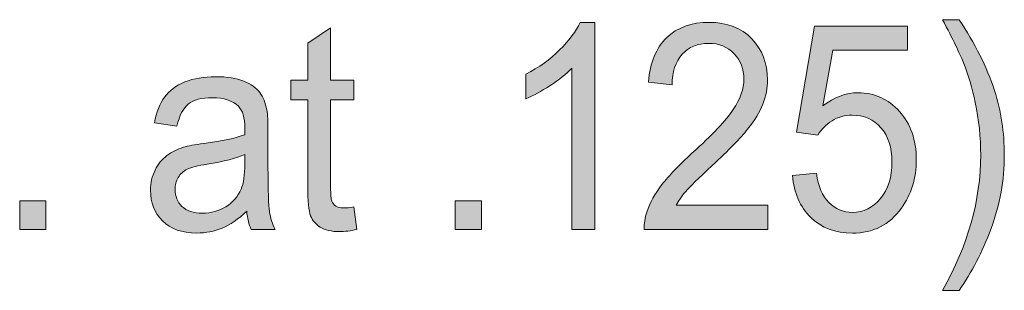
# Model space of a CAD drawing. Units: inches. Extents: x 0 to 8.5, y -10.4 to 9.9.
# Drawn here: x 6.5 to 6.9, y -10.4 to -10.3 of the extents above; entities that cross this region are included whole.
import ezdxf

# ---------------------------------------------------------------- set-up
doc = ezdxf.new("R2010")
doc.units = ezdxf.units.IN
doc.header["$MEASUREMENT"] = 0
doc.layers.add('Text', color=7, linetype='Continuous', lineweight=0)

# ---------------------------------------------------------------- blocks, each defined once
blk = doc.blocks.new('Block_45')
at = {"layer": 'Text'}
h = blk.add_hatch(color=7, dxfattribs=at)
h.dxf.hatch_style = 2
edge = h.paths.add_edge_path()
edge.add_spline(control_points=[(6.76359, -10.39468), (6.76359, -10.39468), (6.75441, -10.39468), (6.75441, -10.39468), (6.75441, -10.39468), (6.75441, -10.33), (6.75441, -10.33), (6.7522, -10.33233), (6.74929, -10.33466), (6.74571, -10.33698), (6.74212, -10.33931), (6.73891, -10.34106), (6.73604, -10.34223), (6.73604, -10.34223), (6.73604, -10.33242), (6.73604, -10.33242), (6.74118, -10.32975), (6.74567, -10.32651), (6.74951, -10.32271), (6.75335, -10.31892), (6.75608, -10.31524), (6.75768, -10.31166), (6.75768, -10.31166), (6.76359, -10.31166), (6.76359, -10.31166), (6.76359, -10.31166), (6.76359, -10.39468), (6.76359, -10.39468)], knot_values=[0, 0, 0, 0, 1, 1, 1, 2, 2, 2, 3, 3, 3, 4, 4, 4, 5, 5, 5, 6, 6, 6, 7, 7, 7, 8, 8, 8, 9, 9, 9, 9], degree=3, periodic=0)
h = blk.add_hatch(color=7, dxfattribs=at)
h.dxf.hatch_style = 2
edge = h.paths.add_edge_path()
edge.add_spline(control_points=[(6.83278, -10.38493), (6.83278, -10.38493), (6.83278, -10.39468), (6.83278, -10.39468), (6.83278, -10.39468), (6.78333, -10.39468), (6.78333, -10.39468), (6.78326, -10.39224), (6.78362, -10.38989), (6.7844, -10.38763), (6.78566, -10.38391), (6.78768, -10.38025), (6.79045, -10.37663), (6.79321, -10.37302), (6.79723, -10.36886), (6.80246, -10.36411), (6.81059, -10.35674), (6.81608, -10.35091), (6.81894, -10.3466), (6.8218, -10.3423), (6.82323, -10.33823), (6.82323, -10.33439), (6.82323, -10.33038), (6.82193, -10.32697), (6.81932, -10.32422), (6.81672, -10.32145), (6.81333, -10.32007), (6.80915, -10.32007), (6.80473, -10.32007), (6.80119, -10.32153), (6.79853, -10.32446), (6.79588, -10.32741), (6.79454, -10.33146), (6.7945, -10.33664), (6.7945, -10.33664), (6.78506, -10.33557), (6.78506, -10.33557), (6.78571, -10.3278), (6.78814, -10.32186), (6.79236, -10.31779), (6.79658, -10.31371), (6.80225, -10.31166), (6.80935, -10.31166), (6.81653, -10.31166), (6.82221, -10.31387), (6.82639, -10.31826), (6.83058, -10.32266), (6.83267, -10.32811), (6.83267, -10.33462), (6.83267, -10.33793), (6.83206, -10.34117), (6.83084, -10.34437), (6.8296, -10.34757), (6.82757, -10.35094), (6.82473, -10.35447), (6.8219, -10.35801), (6.81718, -10.36286), (6.81057, -10.36902), (6.80507, -10.37413), (6.80153, -10.3776), (6.79997, -10.37942), (6.79839, -10.38125), (6.79711, -10.38308), (6.79609, -10.38493), (6.79609, -10.38493), (6.83278, -10.38493), (6.83278, -10.38493)], knot_values=[0, 0, 0, 0, 1, 1, 1, 2, 2, 2, 3, 3, 3, 4, 4, 4, 5, 5, 5, 6, 6, 6, 7, 7, 7, 8, 8, 8, 9, 9, 9, 10, 10, 10, 11, 11, 11, 12, 12, 12, 13, 13, 13, 14, 14, 14, 15, 15, 15, 16, 16, 16, 17, 17, 17, 18, 18, 18, 19, 19, 19, 20, 20, 20, 21, 21, 21, 22, 22, 22, 22], degree=3, periodic=0)
h = blk.add_hatch(color=7, dxfattribs=at)
h.dxf.hatch_style = 2
edge = h.paths.add_edge_path()
edge.add_spline(control_points=[(6.84262, -10.37302), (6.84262, -10.37302), (6.85227, -10.37212), (6.85227, -10.37212), (6.85297, -10.37731), (6.85464, -10.38121), (6.85725, -10.38383), (6.85984, -10.38643), (6.86298, -10.38775), (6.86666, -10.38775), (6.87108, -10.38775), (6.87482, -10.3859), (6.87788, -10.38222), (6.88094, -10.37853), (6.88247, -10.37364), (6.88247, -10.36755), (6.88247, -10.36176), (6.881, -10.35719), (6.87805, -10.35385), (6.87512, -10.3505), (6.87126, -10.34884), (6.8665, -10.34884), (6.86354, -10.34884), (6.86087, -10.34957), (6.85849, -10.35106), (6.85611, -10.35254), (6.85423, -10.35447), (6.85288, -10.35684), (6.85288, -10.35684), (6.84425, -10.3556), (6.84425, -10.3556), (6.84425, -10.3556), (6.85149, -10.31314), (6.85149, -10.31314), (6.85149, -10.31314), (6.8887, -10.31314), (6.8887, -10.31314), (6.8887, -10.31314), (6.8887, -10.32284), (6.8887, -10.32284), (6.8887, -10.32284), (6.85885, -10.32284), (6.85885, -10.32284), (6.85885, -10.32284), (6.85482, -10.34505), (6.85482, -10.34505), (6.85931, -10.34159), (6.86401, -10.33986), (6.86895, -10.33986), (6.87547, -10.33986), (6.881, -10.34237), (6.88548, -10.34736), (6.88997, -10.35236), (6.89221, -10.35879), (6.89221, -10.36664), (6.89221, -10.37413), (6.89025, -10.3806), (6.8863, -10.38605), (6.8815, -10.39274), (6.87496, -10.39609), (6.86666, -10.39609), (6.85985, -10.39609), (6.8543, -10.39399), (6.84999, -10.38977), (6.84569, -10.38557), (6.84323, -10.37998), (6.84262, -10.37302)], knot_values=[0, 0, 0, 0, 1, 1, 1, 2, 2, 2, 3, 3, 3, 4, 4, 4, 5, 5, 5, 6, 6, 6, 7, 7, 7, 8, 8, 8, 9, 9, 9, 10, 10, 10, 11, 11, 11, 12, 12, 12, 13, 13, 13, 14, 14, 14, 15, 15, 15, 16, 16, 16, 17, 17, 17, 18, 18, 18, 19, 19, 19, 20, 20, 20, 21, 21, 21, 22, 22, 22, 22], degree=3, periodic=0)
h = blk.add_hatch(color=7, dxfattribs=at)
h.dxf.hatch_style = 2
edge = h.paths.add_edge_path()
edge.add_spline(control_points=[(6.90932, -10.41899), (6.90932, -10.41899), (6.90272, -10.41899), (6.90272, -10.41899), (6.9129, -10.40095), (6.91798, -10.38288), (6.91798, -10.36479), (6.91798, -10.35772), (6.91725, -10.35071), (6.9158, -10.34375), (6.91463, -10.33812), (6.91302, -10.3327), (6.91094, -10.32751), (6.90961, -10.32412), (6.90687, -10.3185), (6.90272, -10.31059), (6.90272, -10.31059), (6.90932, -10.31059), (6.90932, -10.31059), (6.9157, -10.32003), (6.92044, -10.32951), (6.9235, -10.33902), (6.92612, -10.34721), (6.92742, -10.35578), (6.92742, -10.36473), (6.92742, -10.37489), (6.92567, -10.3847), (6.92215, -10.39418), (6.91862, -10.40365), (6.91435, -10.41192), (6.90932, -10.41899)], knot_values=[0, 0, 0, 0, 1, 1, 1, 2, 2, 2, 3, 3, 3, 4, 4, 4, 5, 5, 5, 6, 6, 6, 7, 7, 7, 8, 8, 8, 9, 9, 9, 10, 10, 10, 10], degree=3, periodic=0)
h = blk.add_hatch(color=7, dxfattribs=at)
h.dxf.hatch_style = 2
edge = h.paths.add_edge_path()
edge.add_spline(control_points=[(6.66711, -10.38561), (6.66711, -10.38561), (6.66844, -10.39457), (6.66844, -10.39457), (6.66587, -10.39517), (6.66355, -10.39547), (6.66151, -10.39547), (6.65818, -10.39547), (6.65559, -10.39488), (6.65375, -10.39372), (6.65191, -10.39255), (6.65062, -10.39102), (6.64988, -10.38912), (6.64913, -10.38722), (6.64875, -10.38323), (6.64875, -10.37714), (6.64875, -10.37714), (6.64875, -10.34268), (6.64875, -10.34268), (6.64875, -10.34268), (6.64201, -10.34268), (6.64201, -10.34268), (6.64201, -10.34268), (6.64201, -10.33478), (6.64201, -10.33478), (6.64201, -10.33478), (6.64875, -10.33478), (6.64875, -10.33478), (6.64875, -10.33478), (6.64875, -10.31996), (6.64875, -10.31996), (6.64875, -10.31996), (6.65788, -10.31387), (6.65788, -10.31387), (6.65788, -10.31387), (6.65788, -10.33478), (6.65788, -10.33478), (6.65788, -10.33478), (6.66711, -10.33478), (6.66711, -10.33478), (6.66711, -10.33478), (6.66711, -10.34268), (6.66711, -10.34268), (6.66711, -10.34268), (6.65788, -10.34268), (6.65788, -10.34268), (6.65788, -10.34268), (6.65788, -10.3777), (6.65788, -10.3777), (6.65788, -10.3806), (6.65804, -10.38246), (6.65837, -10.38329), (6.65869, -10.38411), (6.65922, -10.38478), (6.65995, -10.38527), (6.66069, -10.38576), (6.66173, -10.386), (6.66309, -10.386), (6.6641, -10.386), (6.66545, -10.38586), (6.66711, -10.38561)], knot_values=[0, 0, 0, 0, 1, 1, 1, 2, 2, 2, 3, 3, 3, 4, 4, 4, 5, 5, 5, 6, 6, 6, 7, 7, 7, 8, 8, 8, 9, 9, 9, 10, 10, 10, 11, 11, 11, 12, 12, 12, 13, 13, 13, 14, 14, 14, 15, 15, 15, 16, 16, 16, 17, 17, 17, 18, 18, 18, 19, 19, 19, 20, 20, 20, 20], degree=3, periodic=0)
h = blk.add_hatch(color=7, dxfattribs=at)
h.dxf.hatch_style = 2
edge = h.paths.add_edge_path()
edge.add_spline(control_points=[(6.62355, -10.36462), (6.62021, -10.36613), (6.61521, -10.3674), (6.60853, -10.36846), (6.60476, -10.36906), (6.60209, -10.36974), (6.60053, -10.37048), (6.59896, -10.37124), (6.59775, -10.37234), (6.59691, -10.37378), (6.59606, -10.37523), (6.59564, -10.37684), (6.59564, -10.37861), (6.59564, -10.38132), (6.59656, -10.38357), (6.59842, -10.38538), (6.60026, -10.38718), (6.60297, -10.38809), (6.60655, -10.38809), (6.61009, -10.38809), (6.61324, -10.38722), (6.61599, -10.38551), (6.61875, -10.3838), (6.62077, -10.38147), (6.62206, -10.3785), (6.62305, -10.37621), (6.62355, -10.37282), (6.62355, -10.36834), (6.62355, -10.36834), (6.62355, -10.36462), (6.62355, -10.36462)], knot_values=[0, 0, 0, 0, 1, 1, 1, 2, 2, 2, 3, 3, 3, 4, 4, 4, 5, 5, 5, 6, 6, 6, 7, 7, 7, 8, 8, 8, 9, 9, 9, 10, 10, 10, 10], degree=3, periodic=0)
edge = h.paths.add_edge_path()
edge.add_spline(control_points=[(6.62431, -10.38729), (6.6209, -10.39049), (6.61764, -10.39274), (6.61449, -10.39406), (6.61134, -10.39537), (6.60796, -10.39604), (6.60436, -10.39604), (6.5984, -10.39604), (6.59383, -10.39442), (6.59063, -10.39121), (6.58743, -10.38799), (6.58583, -10.38388), (6.58583, -10.37889), (6.58583, -10.37596), (6.58644, -10.37328), (6.58765, -10.37085), (6.58885, -10.36842), (6.59044, -10.36648), (6.59239, -10.36502), (6.59435, -10.36355), (6.59654, -10.36244), (6.599, -10.36169), (6.6008, -10.36117), (6.60353, -10.36065), (6.60716, -10.36016), (6.61458, -10.35919), (6.62004, -10.35802), (6.62355, -10.35668), (6.62358, -10.35528), (6.62359, -10.3544), (6.62359, -10.35402), (6.62359, -10.34988), (6.62272, -10.34696), (6.62099, -10.34528), (6.61864, -10.34299), (6.61515, -10.34184), (6.61053, -10.34184), (6.60621, -10.34184), (6.60303, -10.34268), (6.60097, -10.34435), (6.5989, -10.34602), (6.59738, -10.34899), (6.59639, -10.35323), (6.59639, -10.35323), (6.58742, -10.35187), (6.58742, -10.35187), (6.58823, -10.34763), (6.58957, -10.3442), (6.59144, -10.34158), (6.59332, -10.33898), (6.59602, -10.33695), (6.59956, -10.33554), (6.6031, -10.33413), (6.60719, -10.33343), (6.61186, -10.33343), (6.61648, -10.33343), (6.62024, -10.33404), (6.62313, -10.33523), (6.62603, -10.33644), (6.62815, -10.33796), (6.62952, -10.33978), (6.63087, -10.34161), (6.63182, -10.3439), (6.63236, -10.34669), (6.63268, -10.34842), (6.63283, -10.35154), (6.63283, -10.35605), (6.63283, -10.35605), (6.63283, -10.36959), (6.63283, -10.36959), (6.63283, -10.37903), (6.63303, -10.385), (6.63341, -10.38749), (6.6338, -10.38999), (6.63458, -10.39239), (6.63574, -10.39468), (6.63574, -10.39468), (6.62614, -10.39468), (6.62614, -10.39468), (6.62519, -10.39258), (6.62458, -10.39011), (6.62431, -10.38729)], knot_values=[0, 0, 0, 0, 1, 1, 1, 2, 2, 2, 3, 3, 3, 4, 4, 4, 5, 5, 5, 6, 6, 6, 7, 7, 7, 8, 8, 8, 9, 9, 9, 10, 10, 10, 11, 11, 11, 12, 12, 12, 13, 13, 13, 14, 14, 14, 15, 15, 15, 16, 16, 16, 17, 17, 17, 18, 18, 18, 19, 19, 19, 20, 20, 20, 21, 21, 21, 22, 22, 22, 23, 23, 23, 24, 24, 24, 25, 25, 25, 26, 26, 26, 27, 27, 27, 27], degree=3, periodic=0)
h = blk.add_hatch(color=7, dxfattribs=at)
h.dxf.hatch_style = 2
edge = h.paths.add_edge_path()
edge.add_spline(control_points=[(6.53349, -10.39468), (6.53349, -10.39468), (6.53349, -10.38312), (6.53349, -10.38312), (6.53349, -10.38312), (6.54395, -10.38312), (6.54395, -10.38312), (6.54395, -10.38312), (6.54395, -10.39468), (6.54395, -10.39468), (6.54395, -10.39468), (6.53349, -10.39468), (6.53349, -10.39468)], knot_values=[0, 0, 0, 0, 1, 1, 1, 2, 2, 2, 3, 3, 3, 4, 4, 4, 4], degree=3, periodic=0)
h = blk.add_hatch(color=7, dxfattribs=at)
h.dxf.hatch_style = 2
edge = h.paths.add_edge_path()
edge.add_spline(control_points=[(6.70774, -10.39468), (6.70774, -10.39468), (6.70774, -10.38312), (6.70774, -10.38312), (6.70774, -10.38312), (6.71819, -10.38312), (6.71819, -10.38312), (6.71819, -10.38312), (6.71819, -10.39468), (6.71819, -10.39468), (6.71819, -10.39468), (6.70774, -10.39468), (6.70774, -10.39468)], knot_values=[0, 0, 0, 0, 1, 1, 1, 2, 2, 2, 3, 3, 3, 4, 4, 4, 4], degree=3, periodic=0)
for points, knots in [([(6.76359, -10.39468), (6.76359, -10.39468), (6.75441, -10.39468), (6.75441, -10.39468), (6.75441, -10.39468), (6.75441, -10.33), (6.75441, -10.33), (6.7522, -10.33233), (6.74929, -10.33466), (6.74571, -10.33698), (6.74212, -10.33931), (6.73891, -10.34106), (6.73604, -10.34223), (6.73604, -10.34223), (6.73604, -10.33242), (6.73604, -10.33242), (6.74118, -10.32975), (6.74567, -10.32651), (6.74951, -10.32271), (6.75335, -10.31892), (6.75608, -10.31524), (6.75768, -10.31166), (6.75768, -10.31166), (6.76359, -10.31166), (6.76359, -10.31166), (6.76359, -10.31166), (6.76359, -10.39468), (6.76359, -10.39468)], [0, 0, 0, 0, 1, 1, 1, 2, 2, 2, 3, 3, 3, 4, 4, 4, 5, 5, 5, 6, 6, 6, 7, 7, 7, 8, 8, 8, 9, 9, 9, 9]), ([(6.83278, -10.38493), (6.83278, -10.38493), (6.83278, -10.39468), (6.83278, -10.39468), (6.83278, -10.39468), (6.78333, -10.39468), (6.78333, -10.39468), (6.78326, -10.39224), (6.78362, -10.38989), (6.7844, -10.38763), (6.78566, -10.38391), (6.78768, -10.38025), (6.79045, -10.37663), (6.79321, -10.37302), (6.79723, -10.36886), (6.80246, -10.36411), (6.81059, -10.35674), (6.81608, -10.35091), (6.81894, -10.3466), (6.8218, -10.3423), (6.82323, -10.33823), (6.82323, -10.33439), (6.82323, -10.33038), (6.82193, -10.32697), (6.81932, -10.32422), (6.81672, -10.32145), (6.81333, -10.32007), (6.80915, -10.32007), (6.80473, -10.32007), (6.80119, -10.32153), (6.79853, -10.32446), (6.79588, -10.32741), (6.79454, -10.33146), (6.7945, -10.33664), (6.7945, -10.33664), (6.78506, -10.33557), (6.78506, -10.33557), (6.78571, -10.3278), (6.78814, -10.32186), (6.79236, -10.31779), (6.79658, -10.31371), (6.80225, -10.31166), (6.80935, -10.31166), (6.81653, -10.31166), (6.82221, -10.31387), (6.82639, -10.31826), (6.83058, -10.32266), (6.83267, -10.32811), (6.83267, -10.33462), (6.83267, -10.33793), (6.83206, -10.34117), (6.83084, -10.34437), (6.8296, -10.34757), (6.82757, -10.35094), (6.82473, -10.35447), (6.8219, -10.35801), (6.81718, -10.36286), (6.81057, -10.36902), (6.80507, -10.37413), (6.80153, -10.3776), (6.79997, -10.37942), (6.79839, -10.38125), (6.79711, -10.38308), (6.79609, -10.38493), (6.79609, -10.38493), (6.83278, -10.38493), (6.83278, -10.38493)], [0, 0, 0, 0, 1, 1, 1, 2, 2, 2, 3, 3, 3, 4, 4, 4, 5, 5, 5, 6, 6, 6, 7, 7, 7, 8, 8, 8, 9, 9, 9, 10, 10, 10, 11, 11, 11, 12, 12, 12, 13, 13, 13, 14, 14, 14, 15, 15, 15, 16, 16, 16, 17, 17, 17, 18, 18, 18, 19, 19, 19, 20, 20, 20, 21, 21, 21, 22, 22, 22, 22]), ([(6.84262, -10.37302), (6.84262, -10.37302), (6.85227, -10.37212), (6.85227, -10.37212), (6.85297, -10.37731), (6.85464, -10.38121), (6.85725, -10.38383), (6.85984, -10.38643), (6.86298, -10.38775), (6.86666, -10.38775), (6.87108, -10.38775), (6.87482, -10.3859), (6.87788, -10.38222), (6.88094, -10.37853), (6.88247, -10.37364), (6.88247, -10.36755), (6.88247, -10.36176), (6.881, -10.35719), (6.87805, -10.35385), (6.87512, -10.3505), (6.87126, -10.34884), (6.8665, -10.34884), (6.86354, -10.34884), (6.86087, -10.34957), (6.85849, -10.35106), (6.85611, -10.35254), (6.85423, -10.35447), (6.85288, -10.35684), (6.85288, -10.35684), (6.84425, -10.3556), (6.84425, -10.3556), (6.84425, -10.3556), (6.85149, -10.31314), (6.85149, -10.31314), (6.85149, -10.31314), (6.8887, -10.31314), (6.8887, -10.31314), (6.8887, -10.31314), (6.8887, -10.32284), (6.8887, -10.32284), (6.8887, -10.32284), (6.85885, -10.32284), (6.85885, -10.32284), (6.85885, -10.32284), (6.85482, -10.34505), (6.85482, -10.34505), (6.85931, -10.34159), (6.86401, -10.33986), (6.86895, -10.33986), (6.87547, -10.33986), (6.881, -10.34237), (6.88548, -10.34736), (6.88997, -10.35236), (6.89221, -10.35879), (6.89221, -10.36664), (6.89221, -10.37413), (6.89025, -10.3806), (6.8863, -10.38605), (6.8815, -10.39274), (6.87496, -10.39609), (6.86666, -10.39609), (6.85985, -10.39609), (6.8543, -10.39399), (6.84999, -10.38977), (6.84569, -10.38557), (6.84323, -10.37998), (6.84262, -10.37302)], [0, 0, 0, 0, 1, 1, 1, 2, 2, 2, 3, 3, 3, 4, 4, 4, 5, 5, 5, 6, 6, 6, 7, 7, 7, 8, 8, 8, 9, 9, 9, 10, 10, 10, 11, 11, 11, 12, 12, 12, 13, 13, 13, 14, 14, 14, 15, 15, 15, 16, 16, 16, 17, 17, 17, 18, 18, 18, 19, 19, 19, 20, 20, 20, 21, 21, 21, 22, 22, 22, 22]), ([(6.90932, -10.41899), (6.90932, -10.41899), (6.90272, -10.41899), (6.90272, -10.41899), (6.9129, -10.40095), (6.91798, -10.38288), (6.91798, -10.36479), (6.91798, -10.35772), (6.91725, -10.35071), (6.9158, -10.34375), (6.91463, -10.33812), (6.91302, -10.3327), (6.91094, -10.32751), (6.90961, -10.32412), (6.90687, -10.3185), (6.90272, -10.31059), (6.90272, -10.31059), (6.90932, -10.31059), (6.90932, -10.31059), (6.9157, -10.32003), (6.92044, -10.32951), (6.9235, -10.33902), (6.92612, -10.34721), (6.92742, -10.35578), (6.92742, -10.36473), (6.92742, -10.37489), (6.92567, -10.3847), (6.92215, -10.39418), (6.91862, -10.40365), (6.91435, -10.41192), (6.90932, -10.41899)], [0, 0, 0, 0, 1, 1, 1, 2, 2, 2, 3, 3, 3, 4, 4, 4, 5, 5, 5, 6, 6, 6, 7, 7, 7, 8, 8, 8, 9, 9, 9, 10, 10, 10, 10]), ([(6.66711, -10.38561), (6.66711, -10.38561), (6.66844, -10.39457), (6.66844, -10.39457), (6.66587, -10.39517), (6.66355, -10.39547), (6.66151, -10.39547), (6.65818, -10.39547), (6.65559, -10.39488), (6.65375, -10.39372), (6.65191, -10.39255), (6.65062, -10.39102), (6.64988, -10.38912), (6.64913, -10.38722), (6.64875, -10.38323), (6.64875, -10.37714), (6.64875, -10.37714), (6.64875, -10.34268), (6.64875, -10.34268), (6.64875, -10.34268), (6.64201, -10.34268), (6.64201, -10.34268), (6.64201, -10.34268), (6.64201, -10.33478), (6.64201, -10.33478), (6.64201, -10.33478), (6.64875, -10.33478), (6.64875, -10.33478), (6.64875, -10.33478), (6.64875, -10.31996), (6.64875, -10.31996), (6.64875, -10.31996), (6.65788, -10.31387), (6.65788, -10.31387), (6.65788, -10.31387), (6.65788, -10.33478), (6.65788, -10.33478), (6.65788, -10.33478), (6.66711, -10.33478), (6.66711, -10.33478), (6.66711, -10.33478), (6.66711, -10.34268), (6.66711, -10.34268), (6.66711, -10.34268), (6.65788, -10.34268), (6.65788, -10.34268), (6.65788, -10.34268), (6.65788, -10.3777), (6.65788, -10.3777), (6.65788, -10.3806), (6.65804, -10.38246), (6.65837, -10.38329), (6.65869, -10.38411), (6.65922, -10.38478), (6.65995, -10.38527), (6.66069, -10.38576), (6.66173, -10.386), (6.66309, -10.386), (6.6641, -10.386), (6.66545, -10.38586), (6.66711, -10.38561)], [0, 0, 0, 0, 1, 1, 1, 2, 2, 2, 3, 3, 3, 4, 4, 4, 5, 5, 5, 6, 6, 6, 7, 7, 7, 8, 8, 8, 9, 9, 9, 10, 10, 10, 11, 11, 11, 12, 12, 12, 13, 13, 13, 14, 14, 14, 15, 15, 15, 16, 16, 16, 17, 17, 17, 18, 18, 18, 19, 19, 19, 20, 20, 20, 20]), ([(6.62431, -10.38729), (6.6209, -10.39049), (6.61764, -10.39274), (6.61449, -10.39406), (6.61134, -10.39537), (6.60796, -10.39604), (6.60436, -10.39604), (6.5984, -10.39604), (6.59383, -10.39442), (6.59063, -10.39121), (6.58743, -10.38799), (6.58583, -10.38388), (6.58583, -10.37889), (6.58583, -10.37596), (6.58644, -10.37328), (6.58765, -10.37085), (6.58885, -10.36842), (6.59044, -10.36648), (6.59239, -10.36502), (6.59435, -10.36355), (6.59654, -10.36244), (6.599, -10.36169), (6.6008, -10.36117), (6.60353, -10.36065), (6.60716, -10.36016), (6.61458, -10.35919), (6.62004, -10.35802), (6.62355, -10.35668), (6.62358, -10.35528), (6.62359, -10.3544), (6.62359, -10.35402), (6.62359, -10.34988), (6.62272, -10.34696), (6.62099, -10.34528), (6.61864, -10.34299), (6.61515, -10.34184), (6.61053, -10.34184), (6.60621, -10.34184), (6.60303, -10.34268), (6.60097, -10.34435), (6.5989, -10.34602), (6.59738, -10.34899), (6.59639, -10.35323), (6.59639, -10.35323), (6.58742, -10.35187), (6.58742, -10.35187), (6.58823, -10.34763), (6.58957, -10.3442), (6.59144, -10.34158), (6.59332, -10.33898), (6.59602, -10.33695), (6.59956, -10.33554), (6.6031, -10.33413), (6.60719, -10.33343), (6.61186, -10.33343), (6.61648, -10.33343), (6.62024, -10.33404), (6.62313, -10.33523), (6.62603, -10.33644), (6.62815, -10.33796), (6.62952, -10.33978), (6.63087, -10.34161), (6.63182, -10.3439), (6.63236, -10.34669), (6.63268, -10.34842), (6.63283, -10.35154), (6.63283, -10.35605), (6.63283, -10.35605), (6.63283, -10.36959), (6.63283, -10.36959), (6.63283, -10.37903), (6.63303, -10.385), (6.63341, -10.38749), (6.6338, -10.38999), (6.63458, -10.39239), (6.63574, -10.39468), (6.63574, -10.39468), (6.62614, -10.39468), (6.62614, -10.39468), (6.62519, -10.39258), (6.62458, -10.39011), (6.62431, -10.38729)], [0, 0, 0, 0, 1, 1, 1, 2, 2, 2, 3, 3, 3, 4, 4, 4, 5, 5, 5, 6, 6, 6, 7, 7, 7, 8, 8, 8, 9, 9, 9, 10, 10, 10, 11, 11, 11, 12, 12, 12, 13, 13, 13, 14, 14, 14, 15, 15, 15, 16, 16, 16, 17, 17, 17, 18, 18, 18, 19, 19, 19, 20, 20, 20, 21, 21, 21, 22, 22, 22, 23, 23, 23, 24, 24, 24, 25, 25, 25, 26, 26, 26, 27, 27, 27, 27]), ([(6.62355, -10.36462), (6.62021, -10.36613), (6.61521, -10.3674), (6.60853, -10.36846), (6.60476, -10.36906), (6.60209, -10.36974), (6.60053, -10.37048), (6.59896, -10.37124), (6.59775, -10.37234), (6.59691, -10.37378), (6.59606, -10.37523), (6.59564, -10.37684), (6.59564, -10.37861), (6.59564, -10.38132), (6.59656, -10.38357), (6.59842, -10.38538), (6.60026, -10.38718), (6.60297, -10.38809), (6.60655, -10.38809), (6.61009, -10.38809), (6.61324, -10.38722), (6.61599, -10.38551), (6.61875, -10.3838), (6.62077, -10.38147), (6.62206, -10.3785), (6.62305, -10.37621), (6.62355, -10.37282), (6.62355, -10.36834), (6.62355, -10.36834), (6.62355, -10.36462), (6.62355, -10.36462)], [0, 0, 0, 0, 1, 1, 1, 2, 2, 2, 3, 3, 3, 4, 4, 4, 5, 5, 5, 6, 6, 6, 7, 7, 7, 8, 8, 8, 9, 9, 9, 10, 10, 10, 10]), ([(6.53349, -10.39468), (6.53349, -10.39468), (6.53349, -10.38312), (6.53349, -10.38312), (6.53349, -10.38312), (6.54395, -10.38312), (6.54395, -10.38312), (6.54395, -10.38312), (6.54395, -10.39468), (6.54395, -10.39468), (6.54395, -10.39468), (6.53349, -10.39468), (6.53349, -10.39468)], [0, 0, 0, 0, 1, 1, 1, 2, 2, 2, 3, 3, 3, 4, 4, 4, 4]), ([(6.70774, -10.39468), (6.70774, -10.39468), (6.70774, -10.38312), (6.70774, -10.38312), (6.70774, -10.38312), (6.71819, -10.38312), (6.71819, -10.38312), (6.71819, -10.38312), (6.71819, -10.39468), (6.71819, -10.39468), (6.71819, -10.39468), (6.70774, -10.39468), (6.70774, -10.39468)], [0, 0, 0, 0, 1, 1, 1, 2, 2, 2, 3, 3, 3, 4, 4, 4, 4])]:
    blk.add_open_spline(points, degree=3, knots=knots, dxfattribs=at)
blk = doc.blocks.new('Block_44')
at = {"layer": 'Text'}
blk.add_blockref('Block_45', (0, 0), dxfattribs=at)

msp = doc.modelspace()

# ---------------------------------------------------------------- block references
at = {"layer": 'Text'}
msp.add_blockref('Block_44', (0, 0), dxfattribs=at)

doc.saveas('drawing.dxf')
